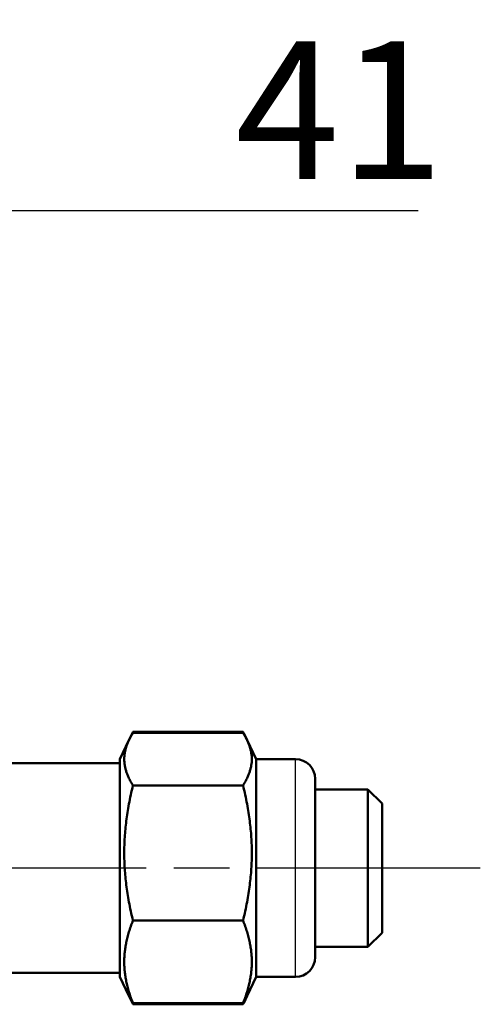
# Model space of a CAD drawing. Units: millimetres. Extents: x 30 to 1752, y 30 to 1230.
# Drawn here: x 1522 to 1557, y 1028 to 1103 of the extents above; entities that cross this region are included whole.
import ezdxf

# ---------------------------------------------------------------- set-up
doc = ezdxf.new("R2010")
doc.units = ezdxf.units.MM
doc.header["$LTSCALE"] = 3
doc.linetypes.add('CHAIN', pattern=[0.3543, 0.2362, -0.0295, 0.0591, -0.0295])
doc.linetypes.add('LONG_DASH_DOTTED', pattern=[0.3001, 0.2362, -0.0295, 0.0049, -0.0295])
for name, color, linetype, lineweight in [('AM_0', 7, 'Continuous', 50), ('AM_5', 7, 'Continuous', 25), ('AM_7', 7, 'LONG_DASH_DOTTED', 25)]:
    doc.layers.add(name, color=color, linetype=linetype, lineweight=lineweight)
doc.styles.add('ISOCP 3_5 (Mechanical)', font='isocpeur.ttf')
doc.dimstyles.new('GIS (Mechanical)', dxfattribs={"dimscale": 3, "dimtxt": 3.5, "dimasz": 2.5, "dimexe": 3.175, "dimexo": 0, "dimgap": 0.8, "dimtad": 1, "dimrnd": 1e-08, "dimdsep": 46, "dimtxsty": 'ISOCP 3_5 (Mechanical)', "dimcen": 0.09, "dimdle": 10, "dimclrd": 256, "dimclre": 256, "dimclrt": 256, "dimadec": 0, "dimazin": 2, "dimtfac": 0.571429, "dimtdec": 1, "dimtmove": 0, "dimatfit": 3, "dimfxl": 1, "dimtolj": 1, "dimtzin": 0, "dimlwd": 25, "dimlwe": 25, "dimarcsym": 0})

# ---------------------------------------------------------------- blocks, each defined once
blk = doc.blocks.new('*D62')
at = {"layer": 'AM_5', "linetype": 'Continuous', "lineweight": 25, "transparency": 16777216}
for p, q in [((1519.35, 1102.081), (1519.35, 1078.702)), ((1478.845, 1100.909), (1478.845, 1078.702)), ((1486.345, 1088.227), (1511.85, 1088.227)), ((1519.35, 1088.227), (1552.125, 1088.227))]:
    blk.add_line(p, q, dxfattribs=at)
at = {"layer": 'AM_5', "linetype": 'Continuous', "transparency": 16777216}
for points in [[(1486.345, 1089.477), (1486.345, 1086.977), (1478.845, 1088.227)], [(1511.85, 1089.477), (1511.85, 1086.977), (1519.35, 1088.227)]]:
    blk.add_solid(points, dxfattribs=at)
at = {"layer": 'Defpoints', "color": 0, "linetype": 'Continuous', "transparency": 16777216}
for p in [(1519.35, 1102.081), (1478.845, 1100.909), (1519.35, 1088.227)]:
    blk.add_point(p, dxfattribs=at)
at = {"layer": 'AM_5', "linetype": 'Continuous', "lineweight": 25, "transparency": 16777216, "insert": (1538.175, 1095.877), "char_height": 10.5, "attachment_point": 4, "style": 'ISOCP 3_5 (Mechanical)'}
blk.add_mtext('\\A1;41', dxfattribs=at)

msp = doc.modelspace()

# ---------------------------------------------------------------- linework, layer by layer
at = {"layer": 'AM_0'}
for p, q in [((1530.061, 1047.833), (1530.294, 1048.32)), ((1538.766, 1048.469), (1530.366, 1048.469)), ((1538.766, 1048.387), (1530.366, 1048.387)), ((1539.072, 1047.833), (1538.839, 1048.32)), ((1529.366, 1046.38), (1530.061, 1047.833)), ((1539.766, 1046.38), (1539.072, 1047.833)), ((1529.366, 1046.08), (1508.166, 1046.08)), ((1529.366, 1046.38), (1529.366, 1029.78)), ((1539.766, 1029.78), (1539.766, 1046.38)), ((1542.766, 1046.38), (1539.766, 1046.38)), ((1538.766, 1044.383), (1530.366, 1044.383)), ((1544.266, 1044.88), (1544.266, 1031.28)), ((1544.266, 1044.08), (1548.293, 1044.08)), ((1548.293, 1032.08), (1548.293, 1044.08)), ((1549.366, 1043.006), (1548.293, 1044.08)), ((1549.366, 1043.006), (1549.366, 1033.153)), ((1538.766, 1034.075), (1530.366, 1034.075)), ((1549.366, 1033.153), (1548.293, 1032.08)), ((1544.266, 1032.08), (1548.293, 1032.08)), ((1529.366, 1030.08), (1508.166, 1030.08)), ((1529.366, 1029.78), (1530.061, 1028.327)), ((1539.766, 1029.78), (1539.072, 1028.327)), ((1542.766, 1029.78), (1539.766, 1029.78)), ((1530.061, 1028.327), (1530.294, 1027.839)), ((1539.072, 1028.327), (1538.839, 1027.839)), ((1538.766, 1027.773), (1530.366, 1027.773)), ((1538.766, 1027.691), (1530.366, 1027.691))]:
    msp.add_line(p, q, dxfattribs=at)
for centre, start, end in [((1542.766, 1044.88), 0, 90), ((1542.766, 1031.28), 270, 0)]:
    msp.add_arc(centre, 1.5, start, end, dxfattribs=at)
for points, weights in [([(1530.366, 1048.387), (1529.124, 1046.385), (1530.366, 1044.383)], [1.06233971322, 1.2266842388, 1.06233971322]), ([(1530.366, 1048.469), (1530.294, 1048.311), (1530.231, 1048.158)], [1.06233971322, 1.07064756135, 1.07811546255]), ([(1530.294, 1048.32), (1530.329, 1048.394), (1530.366, 1048.469)], [1.07071978394, 1.06664239659, 1.06233971322]), ([(1538.766, 1048.469), (1538.804, 1048.394), (1538.839, 1048.32)], [1.0998948137, 1.10434960257, 1.10857113089]), ([(1538.902, 1048.158), (1538.838, 1048.311), (1538.766, 1048.469)], [1.11622825643, 1.10849635515, 1.0998948137]), ([(1538.766, 1044.383), (1540.008, 1046.385), (1538.766, 1048.387)], [1.0998948137, 1.27004913354, 1.0998948137]), ([(1530.366, 1044.383), (1529.124, 1039.229), (1530.366, 1034.075)], [1.06233971322, 1.2266842388, 1.06233971322]), ([(1538.766, 1034.075), (1540.008, 1039.229), (1538.766, 1044.383)], [1.0998948137, 1.27004913354, 1.0998948137]), ([(1530.366, 1034.075), (1529.124, 1030.924), (1530.366, 1027.773)], [1.06233971322, 1.2266842388, 1.06233971322]), ([(1538.766, 1027.773), (1540.008, 1030.924), (1538.766, 1034.075)], [1.0998948137, 1.27004913354, 1.0998948137]), ([(1530.366, 1027.773), (1530.189, 1028.058), (1530.061, 1028.327)], [1.06233971322, 1.08305562111, 1.09854897792]), ([(1530.168, 1028.115), (1530.258, 1027.907), (1530.366, 1027.691)], [1.08553433677, 1.0748964169, 1.06233971322]), ([(1539.072, 1028.327), (1538.943, 1028.058), (1538.766, 1027.773)], [1.13738412334, 1.12134305607, 1.0998948137]), ([(1538.766, 1027.691), (1538.874, 1027.907), (1538.964, 1028.115)], [1.0998948137, 1.1128954133, 1.12390939757])]:
    msp.add_rational_spline(points, weights, degree=2, dxfattribs=at)
at = {"layer": 'AM_5'}
msp.add_line((1542.766, 1029.78), (1542.766, 1046.38), dxfattribs=at)
at = {"layer": 'AM_7', "linetype": 'CHAIN', "ltscale": 23.990969}
msp.add_line((1556.866, 1038.08), (1449.866, 1038.08), dxfattribs=at)

# ---------------------------------------------------------------- dimensions: what is measured, and where the dimension line sits
at = {"layer": 'AM_5', "linetype": 'Continuous', "lineweight": 25}
dim = msp.add_linear_dim(base=(1519.35, 1088.227), p1=(1478.845, 1100.909), p2=(1519.35, 1102.081), angle=180, dimstyle='GIS (Mechanical)', override={"dimdec": 0, "dimtp": 0, "dimtm": 0, "dimtdec": 1, "dimtofl": 0, "dimatfit": 2}, dxfattribs=at)
dim.commit()
dim.dimension.update_dxf_attribs({"geometry": '*D62', "text_midpoint": (1543.95, 1088.227), "dimtype": 160})

doc.saveas('drawing.dxf')
